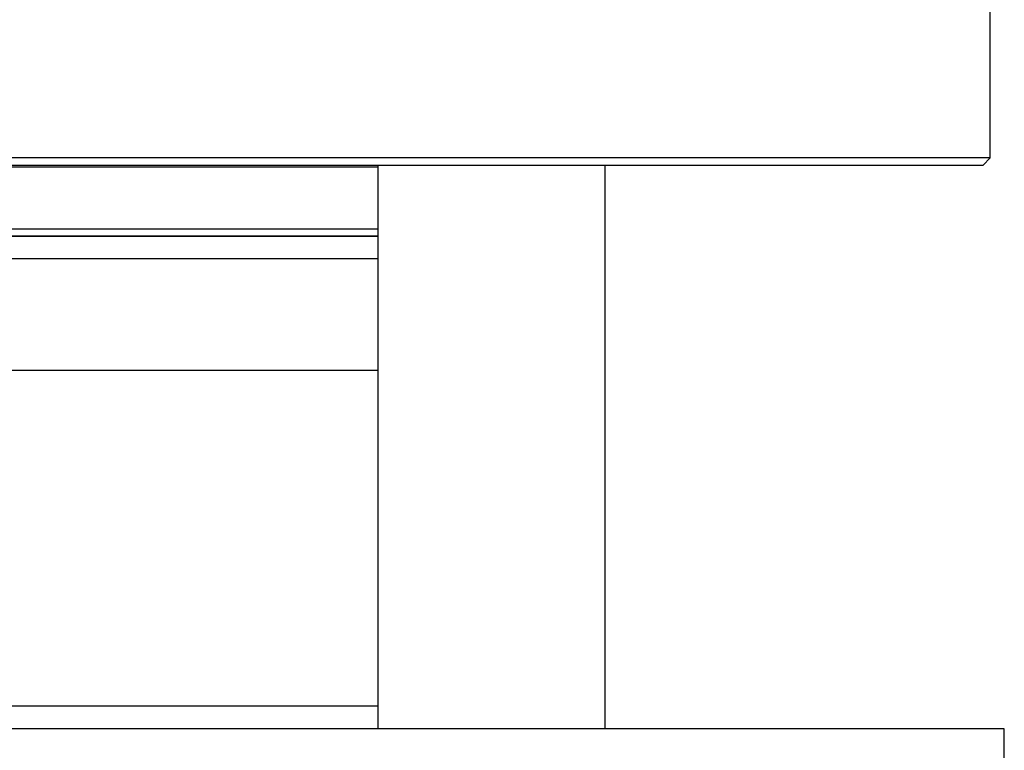
# Model space of a CAD drawing. Units: millimetres. Extents: x 5 to 415, y 5 to 292.
# Drawn here: x 117 to 122, y 248 to 252 of the extents above; entities that cross this region are included whole.
import ezdxf

# ---------------------------------------------------------------- set-up
doc = ezdxf.new("R2010")
doc.units = ezdxf.units.MM

msp = doc.modelspace()

# ---------------------------------------------------------------- linework, layer by layer
at = {"color": 7, "linetype": 'Continuous', "lineweight": 25}
for p, q in [((122.24689, 251.04325), (122.24689, 252.29325)), ((122.24689, 251.04325), (109.91355, 251.04325)), ((122.20522, 251.00159), (122.24689, 251.04325)), ((109.95522, 251.00159), (122.20522, 251.00159)), ((114.6708, 250.99042), (118.65446, 250.99042)), ((118.65446, 251.00159), (118.65446, 247.69325)), ((119.98779, 247.69325), (119.98779, 251.00159)), ((118.65446, 250.58492), (113.50598, 250.58492)), ((118.65849, 250.45159), (116.49551, 250.45159)), ((118.65849, 249.79534), (116.49551, 249.79534)), ((118.65446, 247.82659), (113.50598, 247.82659)), ((122.33022, 247.69325), (109.83022, 247.69325)), ((122.33022, 246.35992), (122.33022, 247.69325))]:
    msp.add_line(p, q, dxfattribs=at)
at = {"color": 8, "linetype": 'Continuous', "lineweight": 25}
msp.add_line((113.50598, 250.62659), (118.65446, 250.62659), dxfattribs=at)
at = {"color": 7, "linetype": 'Continuous', "lineweight": 25}
msp.add_open_spline([(113.50598, 250.58492), (113.51594, 250.58492), (113.60471, 250.58492), (113.80254, 250.58492), (114.08496, 250.58492), (114.38098, 250.58492), (114.68522, 250.58492), (114.99961, 250.58492), (115.38783, 250.58492), (115.85727, 250.58492), (116.40557, 250.58492), (116.95918, 250.58492), (117.4989, 250.58492), (118.00316, 250.58492), (118.38783, 250.58492), (118.58828, 250.58492), (118.65446, 250.58492)], degree=3, knots=[0, 0, 0, 0, 0.0079182, 0.0705602, 0.1319907, 0.1921389, 0.2497178, 0.3081461, 0.367363, 0.460135, 0.5561294, 0.6543991, 0.7538472, 0.8532954, 0.9515651, 1, 1, 1, 1], dxfattribs=at)

doc.saveas('drawing.dxf')
